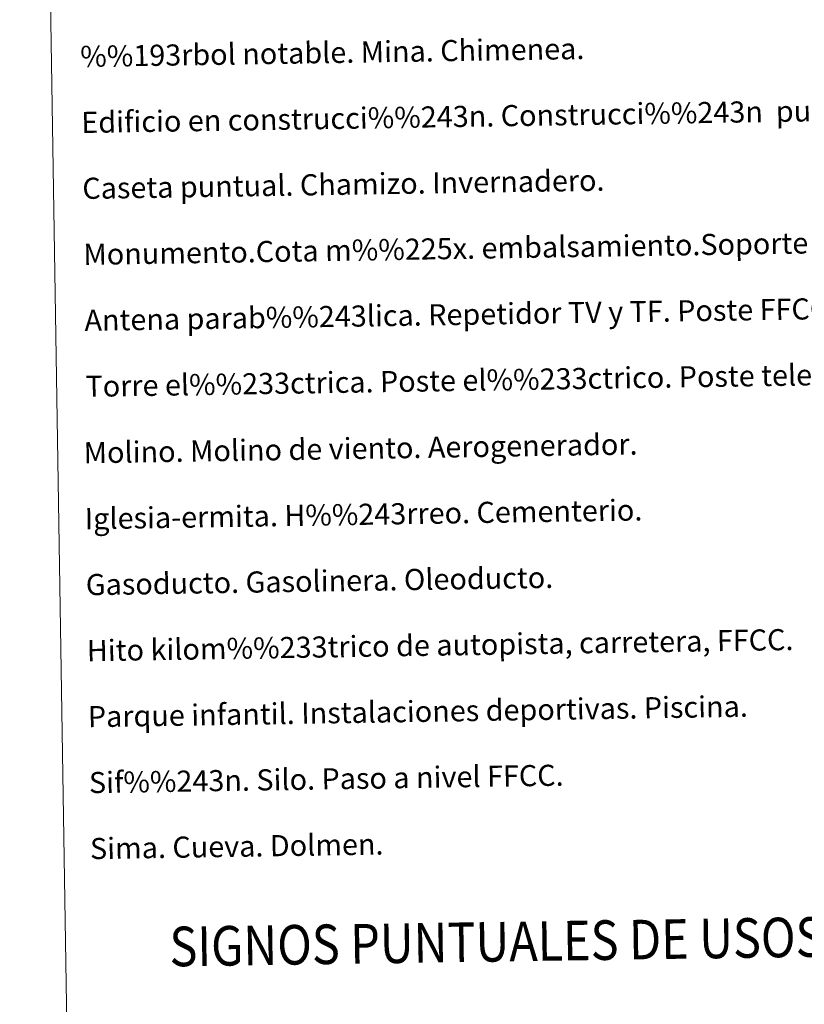
# Model space of a CAD drawing. Extents: x 605752 to 610254, y 786905 to 789946.
# Drawn here: x 606069 to 606366, y 788032 to 788405 of the extents above; entities that cross this region are included whole.
import ezdxf
from ezdxf.enums import TextEntityAlignment as Align

# ---------------------------------------------------------------- set-up
doc = ezdxf.new("R2010")
doc.units = 0
doc.header["$MEASUREMENT"] = 0
doc.layers.add('Nivel 63', color=7, linetype='Continuous')
doc.styles.add('Style-font002', font='font002.shx')
doc.styles.add('Style-font010', font='font010.shx')

msp = doc.modelspace()

# ---------------------------------------------------------------- linework, layer by layer
at = {"layer": 'Nivel 63', "color": 7, "linetype": 'Continuous', "lineweight": 0}
for points in [[(605799.799, 786905.489), (610254.228, 786976.446), (610206.924, 789946.081), (605752.495, 789875.124)], [(606076.723, 788642.196), (606522.593, 788649.299), (606549.469, 786962.441), (606103.598, 786955.336)]]:
    msp.add_3dface(points, dxfattribs=at)

# ---------------------------------------------------------------- texts
at = {"layer": 'Nivel 63', "color": 7, "linetype": 'Continuous', "lineweight": 0, "style": 'Style-font010'}
for s, p in [('%%193rbol notable. Mina. Chimenea.', (606091.643, 788391.417)), ('Edificio en construcci%%243n. Construcci%%243n  puntual. Nave.', (606092.043, 788366.421)), ('Caseta puntual. Chamizo. Invernadero.', (606092.439, 788341.424)), ('Monumento.Cota m%%225x. embalsamiento.Soporte telef%%233rico', (606092.838, 788316.427)), ('Antena parab%%243lica. Repetidor TV y TF. Poste FFCC.', (606093.236, 788291.43)), ('Torre el%%233ctrica. Poste el%%233ctrico. Poste telef%%243nico', (606093.634, 788266.433)), ('Molino. Molino de viento. Aerogenerador.', (606092.943, 788241.269)), ('Iglesia-ermita. H%%243rreo. Cementerio.', (606093.343, 788216.272)), ('Gasoducto. Gasolinera. Oleoducto.', (606093.741, 788191.275)), ('Hito kilom%%233trico de autopista, carretera, FFCC.', (606094.141, 788166.279)), ('Parque infantil. Instalaciones deportivas. Piscina.', (606094.537, 788141.282)), ('Sif%%243n. Silo. Paso a nivel FFCC.', (606094.936, 788116.285)), ('Sima. Cueva. Dolmen.', (606095.334, 788091.286))]:
    msp.add_text(s, height=7.999, rotation=0.91261, dxfattribs=at).set_placement(p, align=Align.MIDDLE_LEFT)
at = {"layer": 'Nivel 63', "color": 7, "linetype": 'Continuous', "lineweight": 0, "style": 'Style-font002', "width": 0.866666}
msp.add_text('SIGNOS PUNTUALES DE USOS DEL SUELO', height=14.99991, rotation=0.86272, dxfattribs=at).set_placement((606297.78, 788056.74), align=Align.MIDDLE_CENTER)

doc.saveas('drawing.dxf')
